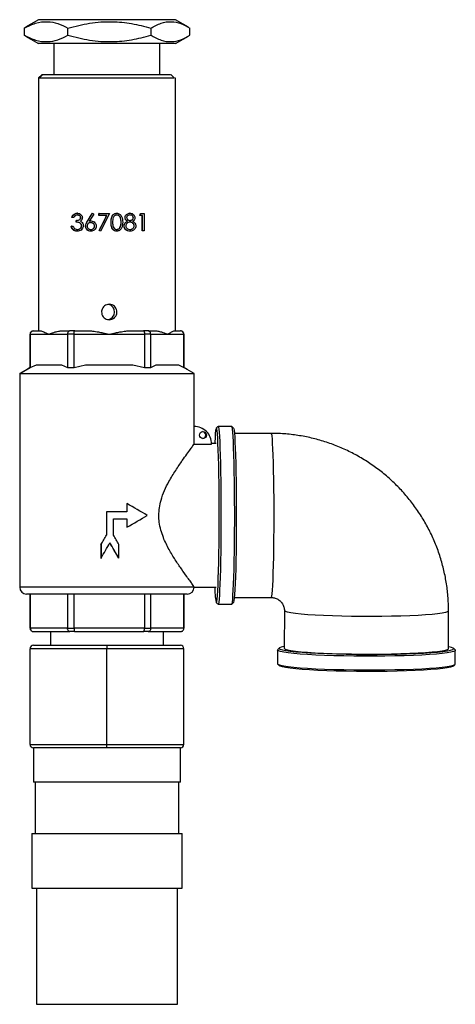
# Paper-space layout 'motoevaporante con box' of a CAD drawing. Units: millimetres. Extents: x 186 to 13239, y 192 to 9312.
# Drawn here: x 2941 to 3068, y 7289 to 7577 of the extents above; entities that cross this region are included whole.
import ezdxf

# ---------------------------------------------------------------- set-up
doc = ezdxf.new("R2010")
doc.units = ezdxf.units.MM

psp = doc.layouts.new('motoevaporante con box')

# ---------------------------------------------------------------- linework, layer by layer
at = {"color": 7, "linetype": 'Continuous', "lineweight": 25, "ltscale": 32}
for p, q in [((2942.49, 7574.91), (2942.06, 7574.69)), ((2942.06, 7574.69), (2942.06, 7572.6)), ((2946.29, 7577.15), (2942.47, 7574.94)), ((2956.88, 7577.15), (2946.29, 7577.15)), ((2954.88, 7572.6), (2954.88, 7574.69)), ((2986.29, 7577.15), (2956.88, 7577.15)), ((2979.11, 7574.69), (2979.11, 7572.6)), ((2990.11, 7574.94), (2986.29, 7577.15)), ((2990.53, 7572.6), (2990.53, 7574.69)), ((2942.49, 7572.39), (2942.06, 7572.6)), ((2942.47, 7572.35), (2946.29, 7570.15)), ((2986.29, 7570.15), (2990.11, 7572.35)), ((2956.88, 7570.15), (2946.29, 7570.15)), ((2950.79, 7570.15), (2950.79, 7561.15)), ((2986.29, 7570.15), (2956.88, 7570.15)), ((2981.79, 7561.15), (2981.79, 7570.15)), ((2946.29, 7560.15), (2946.29, 7486.15)), ((2946.3, 7560.15), (2947.3, 7561.15)), ((2946.34, 7560.15), (2946.3, 7560.15)), ((2986.1, 7560.15), (2986.24, 7560.15)), ((2986.29, 7486.15), (2986.29, 7560.15)), ((2957.64, 7520.54), (2957.56, 7520.54)), ((2960.62, 7518.26), (2962.11, 7520.54)), ((2962.45, 7520.27), (2961.13, 7518.25)), ((2962.11, 7520.54), (2962.09, 7520.54)), ((2962.11, 7520.54), (2962.45, 7520.27)), ((2963.96, 7519.9), (2963.96, 7520.41)), ((2963.97, 7520.41), (2963.96, 7520.41)), ((2963.97, 7519.9), (2963.96, 7519.9)), ((2963.97, 7519.9), (2963.97, 7520.41)), ((2963.97, 7520.41), (2966.96, 7520.41)), ((2966.28, 7519.9), (2963.97, 7519.9)), ((2964.03, 7515.5), (2966.28, 7519.9)), ((2966.96, 7520.25), (2964.41, 7515.28)), ((2966.96, 7520.41), (2967.04, 7520.41)), ((2967.04, 7520.41), (2966.96, 7520.25)), ((2969.16, 7520.54), (2969.16, 7520.54)), ((2973.05, 7520.54), (2973.02, 7520.54)), ((2975.95, 7519.9), (2975.87, 7519.9)), ((2975.95, 7519.9), (2976.24, 7520.41)), ((2976.72, 7519.9), (2975.95, 7519.9)), ((2976.24, 7520.41), (2976.16, 7520.41)), ((2976.24, 7520.41), (2977.16, 7520.41)), ((2976.63, 7515.41), (2976.63, 7519.9)), ((2976.72, 7515.41), (2976.72, 7519.9)), ((2977.16, 7520.41), (2977.16, 7515.41)), ((2956.15, 7519.26), (2956.04, 7519.26)), ((2956.6, 7519.26), (2956.15, 7519.26)), ((2957.28, 7517.91), (2957.28, 7518.43)), ((2957.37, 7518.43), (2957.28, 7518.43)), ((2957.37, 7517.91), (2957.28, 7517.91)), ((2957.37, 7517.91), (2957.37, 7518.43)), ((2958.65, 7519.24), (2958.59, 7519.24)), ((2958.9, 7516.86), (2958.85, 7516.86)), ((2960.06, 7516.81), (2960.02, 7516.81)), ((2960.62, 7518.26), (2960.58, 7518.26)), ((2961.65, 7518.3), (2961.63, 7518.3)), ((2967.49, 7517.91), (2967.49, 7517.91)), ((2970.44, 7517.91), (2970.43, 7517.91)), ((2971.33, 7516.83), (2971.32, 7516.83)), ((2971.59, 7519.26), (2971.57, 7519.26)), ((2972.32, 7518.2), (2972.3, 7518.2)), ((2974.02, 7519.26), (2973.98, 7519.26)), ((2974.28, 7516.86), (2974.23, 7516.86)), ((2955.96, 7516.76), (2955.85, 7516.76)), ((2955.96, 7516.76), (2956.41, 7516.76)), ((2957.62, 7515.28), (2957.55, 7515.28)), ((2961.57, 7515.28), (2961.55, 7515.28)), ((2962.68, 7516.79), (2962.67, 7516.79)), ((2964.03, 7515.5), (2964.02, 7515.5)), ((2964.41, 7515.28), (2964.03, 7515.5)), ((2964.41, 7515.28), (2964.41, 7515.28)), ((2969.16, 7515.28), (2969.16, 7515.28)), ((2970.25, 7516.66), (2970.24, 7516.66)), ((2973.02, 7515.28), (2972.99, 7515.28)), ((2976.72, 7515.41), (2976.63, 7515.41)), ((2977.16, 7515.41), (2976.72, 7515.41)), ((2943.79, 7485.15), (2943.79, 7475.38)), ((2943.87, 7475.38), (2943.87, 7485.15)), ((2943.87, 7485.15), (2949.31, 7485.15)), ((2944.84, 7486.15), (2946.86, 7486.15)), ((2949.31, 7485.15), (2954.76, 7485.15)), ((2953.47, 7486.15), (2955.48, 7486.15)), ((2956.66, 7485.15), (2954.76, 7485.15)), ((2954.76, 7485.15), (2954.76, 7475.38)), ((2956.87, 7486.15), (2955.48, 7486.15)), ((2956.66, 7475.38), (2956.66, 7485.15)), ((2956.66, 7485.15), (2966.96, 7485.15)), ((2956.87, 7486.15), (2960.69, 7486.15)), ((2966.96, 7485.15), (2977.26, 7485.15)), ((2973.17, 7486.15), (2976.98, 7486.15)), ((2978.32, 7486.15), (2976.98, 7486.15)), ((2977.26, 7485.15), (2977.26, 7475.38)), ((2979.08, 7485.15), (2977.26, 7485.15)), ((2978.32, 7486.15), (2980.11, 7486.15)), ((2979.08, 7475.38), (2979.08, 7485.15)), ((2979.08, 7485.15), (2983.94, 7485.15)), ((2983.94, 7485.15), (2988.79, 7485.15)), ((2985.99, 7486.15), (2986.29, 7486.15)), ((2985.99, 7486.15), (2987.79, 7486.15)), ((2987.79, 7486.15), (2987.78, 7486.15)), ((2988.79, 7475.38), (2988.79, 7485.15)), ((2988.79, 7485.15), (2988.79, 7475.38)), ((2940.79, 7473.64), (2940.78, 7473.63)), ((2940.79, 7473.65), (2940.79, 7411.15)), ((2940.79, 7473.65), (2940.81, 7473.65)), ((2940.81, 7473.65), (2943.8, 7475.38)), ((2943.8, 7475.38), (2943.87, 7475.38)), ((2943.8, 7475.38), (2943.8, 7475.38)), ((2943.87, 7475.38), (2945.65, 7476.15)), ((2952.98, 7476.15), (2954.76, 7475.38)), ((2954.76, 7475.38), (2956.66, 7475.38)), ((2956.66, 7475.38), (2960.02, 7476.15)), ((2973.9, 7476.15), (2977.26, 7475.38)), ((2977.26, 7475.38), (2979.08, 7475.38)), ((2979.08, 7475.38), (2980.67, 7476.15)), ((2987.2, 7476.15), (2988.61, 7475.47)), ((2991.79, 7458.15), (2991.79, 7473.65)), ((2991.74, 7458.14), (2991.74, 7453)), ((2998.74, 7458.13), (2998.24, 7457.63)), ((3002.77, 7458.15), (2998.77, 7458.15)), ((3003.3, 7457.63), (3002.8, 7458.13)), ((3014.26, 7456.15), (3003.56, 7456.15)), ((2991.74, 7453), (2996.86, 7453)), ((2998.27, 7453.15), (2996.86, 7453.15)), ((2972.12, 7435.61), (2972.12, 7433.15)), ((2972.12, 7435.61), (2972.14, 7435.61)), ((2972.14, 7435.61), (2972.14, 7433.15)), ((2966.14, 7433.15), (2966.14, 7426.41)), ((2966.14, 7433.15), (2966.16, 7433.15)), ((2966.16, 7433.15), (2966.16, 7426.41)), ((2972.14, 7433.15), (2966.16, 7433.15)), ((2968.16, 7431.15), (2972.14, 7431.15)), ((2968.16, 7426.41), (2968.16, 7431.15)), ((2972.12, 7431.15), (2972.12, 7428.68)), ((2972.14, 7431.15), (2972.14, 7428.68)), ((2972.12, 7428.68), (2972.14, 7428.68)), ((2966.16, 7426.41), (2966.14, 7426.41)), ((2964.54, 7423.65), (2964.54, 7419.65)), ((2964.54, 7423.65), (2964.56, 7423.65)), ((2964.56, 7423.65), (2964.56, 7419.65)), ((2969.75, 7419.65), (2969.75, 7423.65)), ((2964.54, 7419.65), (2964.56, 7419.65)), ((2969.74, 7419.65), (2969.75, 7419.65)), ((2991.79, 7411.15), (2998.27, 7411.15)), ((2942.79, 7409.15), (2942.8, 7409.15)), ((2989.79, 7409.15), (2942.8, 7409.15)), ((2943.79, 7409.15), (2943.79, 7399.15)), ((2943.87, 7399.15), (2943.87, 7409.15)), ((2954.76, 7409.15), (2954.76, 7399.15)), ((2956.66, 7399.15), (2956.66, 7409.15)), ((2977.26, 7409.15), (2977.26, 7399.15)), ((2979.08, 7399.15), (2979.08, 7409.15)), ((2988.79, 7399.15), (2988.79, 7409.15)), ((2988.79, 7409.15), (2988.79, 7399.15)), ((3003.56, 7408.15), (3014.26, 7408.15)), ((2998.24, 7406.66), (2998.74, 7406.16)), ((2998.77, 7406.15), (3002.77, 7406.15)), ((3002.8, 7406.16), (3003.3, 7406.66)), ((3018.18, 7404.27), (3018.16, 7393.29)), ((3066.16, 7393.18), (3066.18, 7404.16)), ((2954.76, 7399.15), (2943.87, 7399.15)), ((2954.76, 7399.15), (2956.66, 7399.15)), ((2977.26, 7399.15), (2956.66, 7399.15)), ((2977.26, 7399.15), (2979.08, 7399.15)), ((2988.79, 7399.15), (2979.08, 7399.15)), ((2944.8, 7398.15), (2944.79, 7398.15)), ((2944.84, 7398.15), (2944.8, 7398.15)), ((2944.84, 7398.15), (2955.48, 7398.15)), ((2949.79, 7398.15), (2949.79, 7394.15)), ((2956.87, 7398.15), (2955.48, 7398.15)), ((2956.87, 7398.15), (2976.98, 7398.15)), ((2978.32, 7398.15), (2976.98, 7398.15)), ((2978.32, 7398.15), (2987.79, 7398.15)), ((2982.79, 7394.15), (2982.79, 7398.15)), ((2966.29, 7393.15), (2943.79, 7393.15)), ((2943.79, 7365.15), (2943.79, 7393.15)), ((2944.79, 7394.15), (2966.29, 7394.15)), ((2966.29, 7394.15), (2966.29, 7393.15)), ((2966.29, 7394.15), (2987.79, 7394.15)), ((2966.29, 7365.15), (2966.29, 7393.15)), ((2988.79, 7393.15), (2966.29, 7393.15)), ((2988.79, 7365.15), (2988.79, 7393.15)), ((3016.72, 7393.42), (3016.22, 7392.92)), ((3068.1, 7392.8), (3067.6, 7393.3)), ((3016.16, 7392.8), (3016.15, 7388.81)), ((3016.17, 7392.74), (3016.22, 7392.92)), ((3068.15, 7388.69), (3068.16, 7392.68)), ((3016.21, 7388.69), (3016.71, 7388.19)), ((3067.59, 7388.07), (3068.09, 7388.57)), ((2943.79, 7365.15), (2966.29, 7365.15)), ((2966.29, 7364.15), (2966.29, 7365.15)), ((2966.29, 7365.15), (2988.79, 7365.15)), ((2944.79, 7364.15), (2944.79, 7354.15)), ((2955.54, 7364.15), (2944.79, 7364.15)), ((2966.29, 7364.15), (2955.54, 7364.15)), ((2977.04, 7364.15), (2966.29, 7364.15)), ((2987.79, 7364.15), (2977.04, 7364.15)), ((2987.79, 7354.15), (2987.79, 7364.15)), ((2987.79, 7354.15), (2944.79, 7354.15)), ((2945.29, 7354.15), (2945.29, 7339.15)), ((2987.29, 7339.15), (2987.29, 7354.15)), ((2944.29, 7339.15), (2944.29, 7323.15)), ((2944.29, 7339.15), (2988.29, 7339.15)), ((2988.29, 7323.15), (2988.29, 7339.15)), ((2944.29, 7323.15), (2988.29, 7323.15)), ((2945.65, 7323.15), (2945.65, 7289.15)), ((2986.93, 7289.15), (2986.93, 7323.15))]:
    psp.add_line(p, q, dxfattribs=at)
at = {"color": 8, "linetype": 'Continuous', "lineweight": 25, "ltscale": 32}
for p, q in [((2943.87, 7485.15), (2943.79, 7485.15)), ((2988.79, 7485.15), (2988.79, 7485.15)), ((2991.79, 7411.15), (2940.79, 7411.15)), ((3018.2, 7404.21), (3018.18, 7404.26)), ((2943.79, 7399.15), (2943.87, 7399.15)), ((2988.79, 7399.15), (2988.79, 7399.15)), ((2945.65, 7289.15), (2986.93, 7289.15))]:
    psp.add_line(p, q, dxfattribs=at)
at = {"color": 7, "linetype": 'Continuous', "lineweight": 25, "ltscale": 32, "flags": 128}
for points in [[(2947.59, 7561.15), (2947.09, 7560.64), (2946.6, 7560.14)], [(2985.99, 7560.14), (2985.49, 7560.64), (2985, 7561.15)], [(2943.8, 7475.38), (2943.02, 7474.93), (2940.8, 7473.65)], [(2991.81, 7473.63), (2989.7, 7474.85), (2988.61, 7475.48)], [(2998.21, 7406.71), (2998.32, 7406.68), (2998.42, 7407.01), (2998.51, 7407.69), (2998.61, 7408.72), (2998.7, 7410.07), (2998.78, 7411.73), (2998.86, 7413.69), (2998.93, 7415.9), (2998.99, 7418.33), (2999.04, 7420.97), (2999.08, 7423.76), (2999.11, 7426.66), (2999.12, 7429.65), (2999.13, 7432.67), (2999.12, 7435.68), (2999.1, 7438.64), (2999.07, 7441.51), (2999.02, 7444.25), (2998.97, 7446.82), (2998.91, 7449.18), (2998.84, 7451.31), (2998.76, 7453.16), (2998.67, 7454.72), (2998.58, 7455.97), (2998.48, 7456.88), (2998.38, 7457.44), (2998.28, 7457.65), (2998.18, 7457.49), (2998.08, 7456.99), (2997.98, 7456.13), (2997.89, 7454.94), (2997.8, 7453.43), (2997.79, 7453.15)], [(2998.74, 7458.13), (2998.78, 7458.14), (2998.88, 7457.94), (2998.98, 7457.38), (2999.08, 7456.48), (2999.17, 7455.26), (2999.26, 7453.72), (2999.34, 7451.89), (2999.41, 7449.79), (2999.48, 7447.45), (2999.53, 7444.91), (2999.57, 7442.2), (2999.61, 7439.34), (2999.63, 7436.39), (2999.64, 7433.39), (2999.64, 7430.36), (2999.63, 7427.37), (2999.6, 7424.43), (2999.57, 7421.6), (2999.52, 7418.91), (2999.46, 7416.4), (2999.4, 7414.11), (2999.32, 7412.06), (2999.24, 7410.28), (2999.16, 7408.79), (2999.06, 7407.62), (2998.96, 7406.79), (2998.87, 7406.29), (2998.76, 7406.15), (2998.74, 7406.16)], [(3003.64, 7430.36), (3003.64, 7433.39), (3003.63, 7436.39), (3003.61, 7439.34), (3003.57, 7442.2), (3003.53, 7444.91), (3003.47, 7447.45), (3003.41, 7449.79), (3003.34, 7451.89), (3003.26, 7453.72), (3003.17, 7455.26), (3003.08, 7456.48), (3002.98, 7457.38), (3002.88, 7457.94), (3002.78, 7458.14), (3002.77, 7458.15)], [(3003.3, 7457.63), (3003.35, 7457.52), (3003.45, 7457.05), (3003.55, 7456.23), (3003.64, 7455.06), (3003.73, 7453.58), (3003.81, 7451.8), (3003.89, 7449.74), (3003.95, 7447.43), (3004.01, 7444.91), (3004.05, 7442.21), (3004.09, 7439.37), (3004.11, 7436.42), (3004.12, 7433.42), (3004.12, 7430.4)], [(3002.77, 7406.15), (3002.86, 7406.29), (3002.96, 7406.79), (3003.06, 7407.62), (3003.15, 7408.79), (3003.24, 7410.28), (3003.32, 7412.06), (3003.4, 7414.11), (3003.46, 7416.4), (3003.52, 7418.91), (3003.57, 7421.6), (3003.6, 7424.43), (3003.63, 7427.37), (3003.64, 7430.36)], [(3004.12, 7430.4), (3004.11, 7427.4), (3004.08, 7424.47), (3004.05, 7421.65), (3004, 7418.98), (3003.94, 7416.49), (3003.88, 7414.21), (3003.8, 7412.2), (3003.72, 7410.46), (3003.63, 7409.02), (3003.54, 7407.91), (3003.44, 7407.15), (3003.34, 7406.73), (3003.3, 7406.66)], [(2988.76, 7398.88), (2988.77, 7398.95), (2988.79, 7399.15)], [(3018.16, 7393.88), (3017.97, 7393.85), (3017.19, 7393.65), (3016.75, 7393.44), (3016.67, 7393.24)], [(3016.67, 7393.24), (3016.95, 7393.03), (3017.59, 7392.83), (3018.56, 7392.63), (3019.87, 7392.44), (3021.5, 7392.26), (3023.41, 7392.1), (3025.58, 7391.95), (3027.99, 7391.82), (3030.6, 7391.71), (3033.37, 7391.62), (3036.26, 7391.55), (3039.24, 7391.51), (3042.25, 7391.49), (3045.27, 7391.5), (3048.24, 7391.53), (3051.13, 7391.58), (3053.89, 7391.66), (3056.48, 7391.76), (3058.88, 7391.88), (3061.04, 7392.02), (3062.93, 7392.18), (3064.54, 7392.35), (3065.83, 7392.53), (3066.78, 7392.73), (3067.39, 7392.93), (3067.65, 7393.13), (3067.55, 7393.34), (3067.09, 7393.55), (3066.29, 7393.75), (3066.16, 7393.77)], [(3018.16, 7393.29), (3018.17, 7393.24), (3018.45, 7393.04), (3019.09, 7392.84), (3020.08, 7392.64), (3021.41, 7392.46), (3023.04, 7392.29), (3024.97, 7392.13), (3027.16, 7391.99), (3029.58, 7391.87), (3032.18, 7391.77), (3034.94, 7391.69), (3037.81, 7391.63), (3040.74, 7391.6), (3043.7, 7391.59), (3046.63, 7391.61), (3049.49, 7391.66), (3052.25, 7391.72), (3054.85, 7391.81), (3057.25, 7391.93), (3059.43, 7392.06), (3061.35, 7392.21), (3062.97, 7392.37), (3064.28, 7392.55), (3065.26, 7392.74), (3065.88, 7392.94), (3066.15, 7393.14), (3066.16, 7393.18)], [(3068.1, 7392.8), (3068.14, 7392.74), (3068.07, 7392.53), (3067.64, 7392.33), (3066.87, 7392.13), (3065.77, 7391.94), (3064.35, 7391.76), (3062.62, 7391.59), (3060.62, 7391.44), (3058.37, 7391.31), (3055.9, 7391.2), (3053.25, 7391.1), (3050.44, 7391.03), (3047.52, 7390.98), (3044.54, 7390.96), (3041.51, 7390.96), (3038.5, 7390.98), (3035.54, 7391.03), (3032.66, 7391.1), (3029.92, 7391.2), (3027.34, 7391.31), (3024.96, 7391.44), (3022.81, 7391.59), (3020.92, 7391.76), (3019.33, 7391.94), (3018.04, 7392.13), (3017.07, 7392.33), (3016.45, 7392.53), (3016.17, 7392.74), (3016.17, 7392.74)], [(3016.15, 7388.81), (3016.16, 7388.75), (3016.44, 7388.54), (3017.06, 7388.34), (3018.03, 7388.14), (3019.32, 7387.95), (3020.92, 7387.77), (3022.8, 7387.6), (3024.95, 7387.45), (3027.33, 7387.32), (3029.91, 7387.21), (3032.65, 7387.11), (3035.53, 7387.04), (3038.49, 7386.99), (3041.5, 7386.97), (3044.53, 7386.97), (3047.52, 7386.99), (3050.43, 7387.04), (3053.24, 7387.11), (3055.89, 7387.21), (3058.36, 7387.32), (3060.61, 7387.45), (3062.61, 7387.6), (3064.34, 7387.77), (3065.76, 7387.95), (3066.86, 7388.14), (3067.63, 7388.34), (3068.06, 7388.54), (3068.15, 7388.69)], [(3067.59, 7388.07), (3067.38, 7387.94), (3066.77, 7387.74), (3065.81, 7387.55), (3064.52, 7387.36), (3062.92, 7387.19), (3061.03, 7387.03), (3058.87, 7386.89), (3056.47, 7386.77), (3053.88, 7386.67), (3051.12, 7386.59), (3048.23, 7386.54), (3045.26, 7386.51), (3042.24, 7386.5), (3039.23, 7386.52), (3036.25, 7386.56), (3033.36, 7386.63), (3030.59, 7386.72), (3027.98, 7386.83), (3025.57, 7386.96), (3023.4, 7387.11), (3021.49, 7387.27), (3019.86, 7387.45), (3018.55, 7387.64), (3017.58, 7387.84), (3016.94, 7388.04), (3016.71, 7388.19)]]:
    psp.add_lwpolyline(points, dxfattribs=at)
at = {"color": 8, "linetype": 'Continuous', "lineweight": 25, "ltscale": 32, "flags": 128}
for points in [[(3014.26, 7456.15), (3014.27, 7456.15), (3014.37, 7455.94), (3014.47, 7455.38), (3014.56, 7454.46), (3014.65, 7453.21), (3014.73, 7451.64), (3014.81, 7449.77), (3014.88, 7447.63), (3014.94, 7445.26), (3014.99, 7442.69), (3015.02, 7439.96), (3015.05, 7437.12), (3015.06, 7434.19), (3015.07, 7431.24), (3015.06, 7428.3), (3015.03, 7425.42), (3015, 7422.64), (3014.96, 7420), (3014.9, 7417.55), (3014.84, 7415.32), (3014.76, 7413.34), (3014.68, 7411.65), (3014.59, 7410.27), (3014.5, 7409.23), (3014.41, 7408.52), (3014.31, 7408.18), (3014.26, 7408.15)], [(3066.18, 7404.16), (3066.17, 7404.11), (3065.91, 7403.91), (3065.29, 7403.71), (3064.31, 7403.52), (3063, 7403.35), (3061.37, 7403.18), (3059.46, 7403.03), (3057.28, 7402.9), (3054.87, 7402.79), (3052.27, 7402.7), (3049.52, 7402.63), (3046.66, 7402.59), (3043.72, 7402.57), (3040.77, 7402.57), (3037.84, 7402.61), (3034.97, 7402.66), (3032.21, 7402.74), (3029.6, 7402.84), (3027.19, 7402.96), (3025, 7403.1), (3023.07, 7403.26), (3021.43, 7403.43), (3020.11, 7403.62), (3019.12, 7403.81), (3018.48, 7404.01), (3018.2, 7404.21)]]:
    psp.add_lwpolyline(points, dxfattribs=at)
at = {"color": 7, "linetype": 'Continuous', "lineweight": 25, "ltscale": 1024}
psp.add_circle((2994.36, 7455.65), 1, dxfattribs=at)
for centre, radius, start, end in [((2966.29, 7491.65), 2.25, 275.1242, 81.6507), ((2944.79, 7485.15), 1, 90, 180), ((2987.79, 7485.15), 1, 0, 90), ((2991.86, 7453.15), 5, 358.2723, 91.3914), ((2994.19, 7455.65), 1, 274.822, 85.178), ((2942.79, 7411.15), 2, 180, 270), ((2989.79, 7411.15), 2, 270, 0), ((3022.87, 7411.31), 25.08, 180.3701, 190.5719), ((2944.79, 7399.15), 1, 180, 270), ((2944.79, 7393.15), 1, 90, 180), ((2987.79, 7393.15), 1, 0, 90), ((2944.79, 7365.15), 1, 180, 270), ((2987.79, 7365.15), 1, 270, 0)]:
    psp.add_arc(centre, radius, start, end, dxfattribs=at)
for centre, major_axis, ratio, start_param, end_param in [((2966.29, 7527.96), (19.99, 30.58), 0.015321, 4.399463, 4.477218), ((2966.29, 7521.22), (19.99, 39.01), 0.013576, 4.572077, 4.685433), ((2966.29, 7504.19), (19.99, 34.95), 0.014417, 5.186918, 5.203414), ((2966.29, 7513.88), (20, -11), 0.014128, 1.672829, 1.692395), ((2966.29, 7438.5), (26, -15.01), 0.014482, 1.108873, 1.352198), ((2966.29, 7425.8), (26, 15.01), 0.014482, 4.930987, 5.174312), ((2966.29, 7428.15), (25.49, 44.17), 0.014482, 4.618685, 4.681522), ((2966.29, 7428.15), (25.99, 45.03), 0.014482, 4.620654, 4.682277), ((2966.29, 7428.15), (-25.99, 45.03), 0.014482, 4.603937, 4.665559), ((2966.29, 7424.15), (25.99, 45.03), 0.014482, 4.620654, 4.720748), ((2966.29, 7424.15), (-25.49, 44.17), 0.014482, 4.601968, 4.70403), ((2966.29, 7424.15), (-25.99, 45.03), 0.014482, 4.603937, 4.70403)]:
    psp.add_ellipse(centre, major_axis=major_axis, ratio=ratio, start_param=start_param, end_param=end_param, dxfattribs=at)
at = {"color": 7, "linetype": 'Continuous', "lineweight": 25, "ltscale": 32}
for points, knots in [([(2942.06, 7574.69), (2943.17, 7575.24), (2945.42, 7576.33), (2948.75, 7576.73), (2951.94, 7576.14), (2953.89, 7575.18), (2954.88, 7574.69)], [0, 0, 0, 0, 0.2646127, 0.5349652, 0.7653526, 1, 1, 1, 1]), ([(2954.88, 7574.69), (2956.98, 7575.24), (2961.23, 7576.33), (2967.53, 7576.73), (2973.56, 7576.14), (2977.25, 7575.18), (2979.11, 7574.69)], [0, 0, 0, 0, 0.264613, 0.534965, 0.765352, 1, 1, 1, 1]), ([(2979.11, 7574.69), (2980.1, 7575.24), (2982.1, 7576.33), (2985.07, 7576.73), (2987.91, 7576.14), (2989.65, 7575.18), (2990.53, 7574.69)], [0, 0, 0, 0, 0.264613, 0.5349651, 0.7653522, 1, 1, 1, 1]), ([(2942.06, 7572.6), (2943.17, 7572.06), (2945.42, 7570.96), (2948.75, 7570.56), (2951.94, 7571.15), (2953.89, 7572.11), (2954.88, 7572.6)], [0, 0, 0, 0, 0.2646136, 0.5349655, 0.7653528, 1, 1, 1, 1]), ([(2954.88, 7572.6), (2956.98, 7572.06), (2961.23, 7570.96), (2967.53, 7570.56), (2973.56, 7571.15), (2977.25, 7572.11), (2979.11, 7572.6)], [0, 0, 0, 0, 0.264614, 0.534966, 0.765352, 1, 1, 1, 1]), ([(2979.11, 7572.6), (2980.1, 7572.06), (2982.1, 7570.96), (2985.07, 7570.56), (2987.91, 7571.15), (2989.65, 7572.11), (2990.53, 7572.6)], [0, 0, 0, 0, 0.264614, 0.534965, 0.765352, 1, 1, 1, 1]), ([(2946.3, 7560.15), (2946.38, 7560.15), (2946.52, 7560.15), (2947.27, 7560.15), (2948.45, 7560.15), (2950.16, 7560.15), (2952.39, 7560.15), (2955.04, 7560.15), (2957.98, 7560.15), (2961.19, 7560.15), (2964.51, 7560.14), (2967.91, 7560.15), (2971.23, 7560.15), (2974.45, 7560.15), (2977.4, 7560.15), (2980.06, 7560.15), (2982.32, 7560.15), (2984.12, 7560.14), (2985.38, 7560.15), (2985.76, 7560.15), (2985.93, 7560.15)], [0, 0, 0, 0, 0.049441, 0.098881, 0.149397, 0.206111, 0.264469, 0.321183, 0.379541, 0.436254, 0.494612, 0.551326, 0.609684, 0.666398, 0.724756, 0.781469, 0.839828, 0.896541, 0.954899, 1, 1, 1, 1]), ([(2947.3, 7561.15), (2947.48, 7561.15), (2947.85, 7561.15), (2949.99, 7561.15), (2953.16, 7561.15), (2957.25, 7561.15), (2961.94, 7561.15), (2966.93, 7561.15), (2971.88, 7561.15), (2976.45, 7561.15), (2980.35, 7561.15), (2983.17, 7561.15), (2984.71, 7561.15), (2984.87, 7561.15), (2984.89, 7561.15)], [0, 0, 0, 0, 0.089308, 0.178617, 0.267928, 0.357236, 0.446537, 0.535848, 0.625158, 0.714466, 0.803777, 0.893088, 0.982381, 1, 1, 1, 1]), ([(2956.04, 7519.26), (2956.1, 7519.46), (2956.23, 7519.85), (2956.62, 7520.27), (2957.08, 7520.5), (2957.4, 7520.53), (2957.56, 7520.54)], [0, 0, 0, 0, 0.268622, 0.539927, 0.771519, 1, 1, 1, 1]), ([(2956.15, 7519.26), (2956.21, 7519.45), (2956.32, 7519.84), (2956.7, 7520.26), (2957.17, 7520.5), (2957.48, 7520.53), (2957.64, 7520.54)], [0, 0, 0, 0, 0.280277, 0.559691, 0.779755, 1, 1, 1, 1]), ([(2957.64, 7520.03), (2957.51, 7520.02), (2957.25, 7520), (2956.84, 7519.75), (2956.69, 7519.44), (2956.6, 7519.26)], [0, 0, 0, 0, 0.280616, 0.560354, 1, 1, 1, 1]), ([(2958.59, 7519.24), (2958.58, 7519.32), (2958.57, 7519.46), (2958.45, 7519.67), (2958.24, 7519.85), (2957.94, 7520), (2957.7, 7520.02), (2957.57, 7520.03)], [0, 0, 0, 0, 0.140606, 0.281733, 0.482645, 0.702166, 1, 1, 1, 1]), ([(2957.64, 7520.54), (2957.84, 7520.52), (2958.24, 7520.48), (2958.73, 7520.15), (2959.04, 7519.72), (2959.08, 7519.4), (2959.1, 7519.24)], [0, 0, 0, 0, 0.280086, 0.559856, 0.780087, 1, 1, 1, 1]), ([(2958.65, 7519.24), (2958.62, 7519.38), (2958.57, 7519.64), (2958.19, 7519.96), (2957.85, 7520), (2957.64, 7520.03)], [0, 0, 0, 0, 0.278853, 0.560074, 1, 1, 1, 1]), ([(2967.49, 7517.91), (2967.5, 7518.41), (2967.52, 7519.13), (2967.93, 7519.94), (2968.34, 7520.33), (2968.77, 7520.52), (2969.05, 7520.53), (2969.16, 7520.54)], [0, 0, 0, 0, 0.421261, 0.610276, 0.758475, 0.906796, 1, 1, 1, 1]), ([(2967.49, 7517.91), (2967.5, 7518.2), (2967.51, 7518.79), (2967.69, 7519.51), (2968, 7520.01), (2968.32, 7520.3), (2968.72, 7520.51), (2969.01, 7520.53), (2969.16, 7520.54)], [0, 0, 0, 0, 0.250513, 0.500171, 0.625257, 0.750201, 0.87511, 1, 1, 1, 1]), ([(2969.18, 7520.03), (2969.06, 7520.02), (2968.83, 7519.99), (2968.53, 7519.82), (2968.29, 7519.57), (2967.95, 7518.96), (2967.95, 7518.38), (2967.94, 7517.91)], [0, 0, 0, 0, 0.125139, 0.250402, 0.375525, 0.500858, 1, 1, 1, 1]), ([(2969.16, 7520.54), (2969.31, 7520.53), (2969.6, 7520.51), (2970.14, 7520.24), (2970.81, 7519.41), (2970.86, 7518.51), (2970.89, 7517.91)], [0, 0, 0, 0, 0.125602, 0.251195, 0.50059, 1, 1, 1, 1]), ([(2970.43, 7517.91), (2970.41, 7518.32), (2970.38, 7518.91), (2970.07, 7519.57), (2969.75, 7519.87), (2969.44, 7520.01), (2969.24, 7520.02), (2969.17, 7520.03)], [0, 0, 0, 0, 0.443116, 0.635204, 0.778825, 0.922177, 1, 1, 1, 1]), ([(2970.44, 7517.91), (2970.42, 7518.38), (2970.39, 7519.07), (2969.92, 7519.76), (2969.52, 7519.99), (2969.29, 7520.02), (2969.18, 7520.03)], [0, 0, 0, 0, 0.5000645, 0.7490291, 0.8745959, 1, 1, 1, 1]), ([(2971.57, 7519.26), (2971.59, 7519.4), (2971.62, 7519.67), (2971.85, 7520.04), (2972.17, 7520.32), (2972.58, 7520.51), (2972.87, 7520.53), (2973.02, 7520.54)], [0, 0, 0, 0, 0.187154, 0.374388, 0.578821, 0.787065, 1, 1, 1, 1]), ([(2971.59, 7519.26), (2971.63, 7519.46), (2971.7, 7519.86), (2972.11, 7520.27), (2972.58, 7520.5), (2972.9, 7520.53), (2973.05, 7520.54)], [0, 0, 0, 0, 0.27878, 0.558447, 0.779158, 1, 1, 1, 1]), ([(2973.03, 7520.03), (2972.9, 7520.02), (2972.64, 7520), (2972.31, 7519.82), (2972.08, 7519.56), (2972.05, 7519.35), (2972.04, 7519.25)], [0, 0, 0, 0, 0.2806475, 0.5605835, 0.7806192, 1, 1, 1, 1]), ([(2973.98, 7519.26), (2973.97, 7519.33), (2973.96, 7519.48), (2973.83, 7519.69), (2973.63, 7519.89), (2973.34, 7520.01), (2973.12, 7520.02), (2973, 7520.03)], [0, 0, 0, 0, 0.149431, 0.298908, 0.520532, 0.734887, 1, 1, 1, 1]), ([(2974.02, 7519.26), (2974, 7519.39), (2973.94, 7519.65), (2973.58, 7519.98), (2973.24, 7520.01), (2973.03, 7520.03)], [0, 0, 0, 0, 0.2789802, 0.5599345, 1, 1, 1, 1]), ([(2973.05, 7520.54), (2973.25, 7520.52), (2973.65, 7520.48), (2974.12, 7520.15), (2974.42, 7519.71), (2974.45, 7519.4), (2974.47, 7519.24)], [0, 0, 0, 0, 0.279925, 0.559633, 0.779932, 1, 1, 1, 1]), ([(2957.28, 7518.43), (2957.53, 7518.45), (2957.9, 7518.48), (2958.31, 7518.69), (2958.5, 7518.9), (2958.58, 7519.08), (2958.59, 7519.2), (2958.59, 7519.24)], [0, 0, 0, 0, 0.448389, 0.678647, 0.802112, 0.92607, 1, 1, 1, 1]), ([(2958.85, 7516.86), (2958.84, 7516.96), (2958.82, 7517.17), (2958.65, 7517.44), (2958.4, 7517.68), (2957.93, 7517.88), (2957.54, 7517.9), (2957.28, 7517.91)], [0, 0, 0, 0, 0.138157, 0.277049, 0.421383, 0.623662, 1, 1, 1, 1]), ([(2957.37, 7518.43), (2957.65, 7518.45), (2958.07, 7518.49), (2958.49, 7518.78), (2958.63, 7519.03), (2958.64, 7519.17), (2958.65, 7519.24)], [0, 0, 0, 0, 0.499427, 0.749043, 0.874546, 1, 1, 1, 1]), ([(2958.9, 7516.86), (2958.9, 7516.94), (2958.88, 7517.12), (2958.73, 7517.43), (2958.26, 7517.86), (2957.73, 7517.89), (2957.37, 7517.91)], [0, 0, 0, 0, 0.125629, 0.251208, 0.50062, 1, 1, 1, 1]), ([(2957.55, 7515.8), (2957.73, 7515.81), (2958.04, 7515.83), (2958.45, 7516.05), (2958.71, 7516.33), (2958.83, 7516.62), (2958.84, 7516.79), (2958.85, 7516.86)], [0, 0, 0, 0, 0.293636, 0.520707, 0.748565, 0.894775, 1, 1, 1, 1]), ([(2959.35, 7516.9), (2959.32, 7516.65), (2959.25, 7516.16), (2958.78, 7515.62), (2958.2, 7515.33), (2957.82, 7515.3), (2957.62, 7515.28)], [0, 0, 0, 0, 0.279302, 0.558827, 0.779281, 1, 1, 1, 1]), ([(2957.63, 7515.8), (2957.81, 7515.81), (2958.15, 7515.83), (2958.57, 7516.09), (2958.85, 7516.45), (2958.89, 7516.72), (2958.9, 7516.86)], [0, 0, 0, 0, 0.280607, 0.560139, 0.780347, 1, 1, 1, 1]), ([(2959.1, 7519.24), (2959.09, 7519.13), (2959.07, 7518.9), (2958.89, 7518.51), (2958.66, 7518.33), (2958.51, 7518.21)], [0, 0, 0, 0, 0.280494, 0.56077, 1, 1, 1, 1]), ([(2958.51, 7518.21), (2958.63, 7518.15), (2958.84, 7518.04), (2958.99, 7517.87), (2959.05, 7517.79)], [0, 0, 0, 0, 0.559739, 1, 1, 1, 1]), ([(2959.05, 7517.79), (2959.15, 7517.63), (2959.32, 7517.36), (2959.34, 7517.04), (2959.35, 7516.9)], [0, 0, 0, 0, 0.559493, 1, 1, 1, 1]), ([(2960.02, 7516.81), (2960.05, 7517.06), (2960.11, 7517.45), (2960.36, 7517.92), (2960.51, 7518.14), (2960.58, 7518.26)], [0, 0, 0, 0, 0.477835, 0.73744, 1, 1, 1, 1]), ([(2961.55, 7515.28), (2961.35, 7515.31), (2960.95, 7515.35), (2960.46, 7515.67), (2960.15, 7516.12), (2960.03, 7516.51), (2960.02, 7516.74), (2960.02, 7516.81)], [0, 0, 0, 0, 0.249345, 0.500641, 0.716799, 0.921827, 1, 1, 1, 1]), ([(2960.06, 7516.81), (2960.11, 7517.1), (2960.19, 7517.62), (2960.49, 7518.06), (2960.62, 7518.26)], [0, 0, 0, 0, 0.558274, 1, 1, 1, 1]), ([(2961.57, 7515.28), (2961.35, 7515.31), (2960.9, 7515.37), (2960.4, 7515.77), (2960.11, 7516.28), (2960.08, 7516.63), (2960.06, 7516.81)], [0, 0, 0, 0, 0.279663, 0.559091, 0.779548, 1, 1, 1, 1]), ([(2961.56, 7517.78), (2961.4, 7517.77), (2961.1, 7517.75), (2960.75, 7517.48), (2960.54, 7517.15), (2960.52, 7516.91), (2960.51, 7516.79)], [0, 0, 0, 0, 0.280126, 0.559531, 0.779694, 1, 1, 1, 1]), ([(2961.13, 7518.25), (2961.23, 7518.26), (2961.4, 7518.29), (2961.57, 7518.3), (2961.65, 7518.3)], [0, 0, 0, 0, 0.559904, 1, 1, 1, 1]), ([(2961.14, 7518.25), (2961.21, 7518.27), (2961.33, 7518.28), (2961.49, 7518.29), (2961.58, 7518.3), (2961.63, 7518.3)], [0, 0, 0, 0, 0.465834, 0.732706, 1, 1, 1, 1]), ([(2962.67, 7516.79), (2962.66, 7516.89), (2962.64, 7517.1), (2962.46, 7517.39), (2962.19, 7517.63), (2961.86, 7517.77), (2961.63, 7517.78), (2961.53, 7517.78)], [0, 0, 0, 0, 0.182424, 0.366345, 0.591118, 0.818841, 1, 1, 1, 1]), ([(2962.68, 7516.79), (2962.66, 7516.95), (2962.62, 7517.26), (2962.29, 7517.58), (2961.93, 7517.76), (2961.68, 7517.78), (2961.56, 7517.78)], [0, 0, 0, 0, 0.278755, 0.558608, 0.779144, 1, 1, 1, 1]), ([(2963.13, 7516.82), (2963.11, 7516.59), (2963.06, 7516.13), (2962.63, 7515.62), (2962.11, 7515.34), (2961.75, 7515.3), (2961.57, 7515.28)], [0, 0, 0, 0, 0.279645, 0.558971, 0.779478, 1, 1, 1, 1]), ([(2961.65, 7518.3), (2961.87, 7518.27), (2962.31, 7518.22), (2962.79, 7517.82), (2963.09, 7517.33), (2963.12, 7516.99), (2963.13, 7516.82)], [0, 0, 0, 0, 0.279647, 0.559321, 0.779516, 1, 1, 1, 1]), ([(2969.16, 7515.28), (2968.99, 7515.3), (2968.65, 7515.33), (2968.21, 7515.6), (2967.84, 7516.03), (2967.52, 7516.81), (2967.5, 7517.48), (2967.49, 7517.91)], [0, 0, 0, 0, 0.145298, 0.291468, 0.42879, 0.635307, 1, 1, 1, 1]), ([(2969.16, 7515.28), (2969.01, 7515.3), (2968.72, 7515.32), (2968.19, 7515.58), (2967.72, 7516.18), (2967.51, 7517.04), (2967.5, 7517.62), (2967.49, 7517.91)], [0, 0, 0, 0, 0.125186, 0.2503439, 0.4987697, 0.7489539, 1, 1, 1, 1]), ([(2967.94, 7517.91), (2967.94, 7517.45), (2967.95, 7516.75), (2968.43, 7516.06), (2968.83, 7515.83), (2969.06, 7515.81), (2969.18, 7515.8)], [0, 0, 0, 0, 0.500282, 0.749073, 0.874611, 1, 1, 1, 1]), ([(2970.89, 7517.91), (2970.88, 7517.62), (2970.86, 7517.03), (2970.62, 7516.17), (2970.14, 7515.58), (2969.6, 7515.32), (2969.31, 7515.3), (2969.16, 7515.28)], [0, 0, 0, 0, 0.2510119, 0.5011351, 0.7496096, 0.8748083, 1, 1, 1, 1]), ([(2970.24, 7516.66), (2970.27, 7516.76), (2970.34, 7516.96), (2970.41, 7517.38), (2970.42, 7517.7), (2970.43, 7517.91)], [0, 0, 0, 0, 0.2504258, 0.5008898, 1, 1, 1, 1]), ([(2970.25, 7516.66), (2970.31, 7516.89), (2970.42, 7517.3), (2970.43, 7517.73), (2970.44, 7517.91)], [0, 0, 0, 0, 0.55963, 1, 1, 1, 1]), ([(2971.32, 7516.83), (2971.33, 7516.99), (2971.36, 7517.3), (2971.63, 7517.75), (2971.97, 7518.02), (2972.22, 7518.16), (2972.3, 7518.2)], [0, 0, 0, 0, 0.259938, 0.521278, 0.848722, 1, 1, 1, 1]), ([(2972.99, 7515.28), (2972.77, 7515.3), (2972.4, 7515.32), (2971.9, 7515.58), (2971.57, 7515.95), (2971.35, 7516.38), (2971.33, 7516.69), (2971.32, 7516.83)], [0, 0, 0, 0, 0.264082, 0.454187, 0.644656, 0.84464, 1, 1, 1, 1]), ([(2971.33, 7516.83), (2971.35, 7517), (2971.38, 7517.33), (2971.72, 7517.85), (2972.09, 7518.07), (2972.32, 7518.2)], [0, 0, 0, 0, 0.279993, 0.559937, 1, 1, 1, 1]), ([(2973.02, 7515.28), (2972.78, 7515.3), (2972.3, 7515.33), (2971.74, 7515.74), (2971.4, 7516.26), (2971.35, 7516.64), (2971.33, 7516.83)], [0, 0, 0, 0, 0.2805485, 0.5592632, 0.7798288, 1, 1, 1, 1]), ([(2972.3, 7518.2), (2972.15, 7518.29), (2971.89, 7518.44), (2971.65, 7518.8), (2971.58, 7519.08), (2971.57, 7519.23), (2971.57, 7519.26)], [0, 0, 0, 0, 0.38708, 0.663799, 0.941289, 1, 1, 1, 1]), ([(2972.32, 7518.2), (2972.1, 7518.34), (2971.81, 7518.54), (2971.62, 7518.96), (2971.6, 7519.16), (2971.59, 7519.26)], [0, 0, 0, 0, 0.557751, 0.778919, 1, 1, 1, 1]), ([(2973.06, 7517.91), (2972.88, 7517.9), (2972.53, 7517.87), (2972.12, 7517.59), (2971.83, 7517.23), (2971.8, 7516.95), (2971.78, 7516.81)], [0, 0, 0, 0, 0.280281, 0.560113, 0.780288, 1, 1, 1, 1]), ([(2971.78, 7516.81), (2971.81, 7516.65), (2971.87, 7516.31), (2972.33, 7515.87), (2972.76, 7515.83), (2973.03, 7515.8)], [0, 0, 0, 0, 0.279793, 0.560183, 1, 1, 1, 1]), ([(2972.04, 7519.25), (2972.07, 7519.12), (2972.12, 7518.85), (2972.42, 7518.6), (2972.73, 7518.45), (2972.94, 7518.43), (2973.05, 7518.43)], [0, 0, 0, 0, 0.277709, 0.558232, 0.779071, 1, 1, 1, 1]), ([(2973, 7515.8), (2973.17, 7515.81), (2973.48, 7515.83), (2973.86, 7516.05), (2974.1, 7516.33), (2974.22, 7516.61), (2974.23, 7516.79), (2974.23, 7516.86)], [0, 0, 0, 0, 0.291738, 0.509288, 0.726698, 0.884522, 1, 1, 1, 1]), ([(2973.02, 7518.43), (2973.17, 7518.45), (2973.44, 7518.48), (2973.75, 7518.7), (2973.92, 7518.94), (2973.98, 7519.15), (2973.98, 7519.24), (2973.98, 7519.26)], [0, 0, 0, 0, 0.345312, 0.570626, 0.797234, 0.965125, 1, 1, 1, 1]), ([(2974.23, 7516.86), (2974.22, 7516.96), (2974.21, 7517.17), (2974.03, 7517.47), (2973.74, 7517.73), (2973.38, 7517.89), (2973.13, 7517.91), (2973.03, 7517.91)], [0, 0, 0, 0, 0.164544, 0.329932, 0.572961, 0.819942, 1, 1, 1, 1]), ([(2973.03, 7515.8), (2973.2, 7515.81), (2973.54, 7515.83), (2973.96, 7516.1), (2974.23, 7516.46), (2974.26, 7516.73), (2974.28, 7516.86)], [0, 0, 0, 0, 0.280602, 0.559951, 0.780212, 1, 1, 1, 1]), ([(2973.05, 7518.43), (2973.18, 7518.44), (2973.44, 7518.47), (2973.77, 7518.67), (2973.98, 7518.95), (2974.01, 7519.16), (2974.02, 7519.26)], [0, 0, 0, 0, 0.280232, 0.56017, 0.780449, 1, 1, 1, 1]), ([(2974.28, 7516.86), (2974.25, 7517.03), (2974.19, 7517.36), (2973.84, 7517.69), (2973.45, 7517.89), (2973.19, 7517.9), (2973.06, 7517.91)], [0, 0, 0, 0, 0.2782948, 0.5585017, 0.7791431, 1, 1, 1, 1]), ([(2974.47, 7519.24), (2974.46, 7519.12), (2974.44, 7518.87), (2974.2, 7518.48), (2973.93, 7518.3), (2973.76, 7518.2)], [0, 0, 0, 0, 0.280164, 0.560192, 1, 1, 1, 1]), ([(2973.76, 7518.2), (2974.05, 7518.03), (2974.44, 7517.79), (2974.7, 7517.25), (2974.72, 7517), (2974.73, 7516.87)], [0, 0, 0, 0, 0.5582436, 0.7790618, 1, 1, 1, 1]), ([(2974.73, 7516.87), (2974.71, 7516.66), (2974.67, 7516.28), (2974.45, 7515.97), (2974.35, 7515.83)], [0, 0, 0, 0, 0.559355, 1, 1, 1, 1]), ([(2957.55, 7515.28), (2957.32, 7515.3), (2956.92, 7515.34), (2956.41, 7515.64), (2956.06, 7516.07), (2955.91, 7516.47), (2955.86, 7516.7), (2955.85, 7516.76)], [0, 0, 0, 0, 0.282753, 0.50607, 0.730265, 0.936302, 1, 1, 1, 1]), ([(2957.62, 7515.28), (2957.39, 7515.3), (2956.94, 7515.35), (2956.4, 7515.73), (2956.08, 7516.23), (2956, 7516.58), (2955.96, 7516.76)], [0, 0, 0, 0, 0.279878, 0.558959, 0.779263, 1, 1, 1, 1]), ([(2956.41, 7516.76), (2956.45, 7516.61), (2956.53, 7516.35), (2956.72, 7516.16), (2956.8, 7516.07)], [0, 0, 0, 0, 0.5607274, 1, 1, 1, 1]), ([(2956.8, 7516.07), (2956.94, 7515.98), (2957.2, 7515.82), (2957.5, 7515.8), (2957.63, 7515.8)], [0, 0, 0, 0, 0.5587566, 1, 1, 1, 1]), ([(2960.51, 7516.79), (2960.53, 7516.64), (2960.57, 7516.33), (2960.88, 7516.01), (2961.23, 7515.83), (2961.47, 7515.81), (2961.6, 7515.8)], [0, 0, 0, 0, 0.279095, 0.558859, 0.779309, 1, 1, 1, 1]), ([(2961.57, 7515.8), (2961.73, 7515.81), (2962.02, 7515.84), (2962.37, 7516.08), (2962.6, 7516.37), (2962.67, 7516.63), (2962.67, 7516.77), (2962.67, 7516.79)], [0, 0, 0, 0, 0.300581, 0.528979, 0.757772, 0.957358, 1, 1, 1, 1]), ([(2961.6, 7515.8), (2961.75, 7515.81), (2962.06, 7515.84), (2962.41, 7516.1), (2962.65, 7516.43), (2962.67, 7516.67), (2962.68, 7516.79)], [0, 0, 0, 0, 0.280014, 0.559844, 0.779992, 1, 1, 1, 1]), ([(2969.17, 7515.8), (2969.31, 7515.82), (2969.59, 7515.85), (2969.92, 7516.09), (2970.13, 7516.37), (2970.2, 7516.57), (2970.24, 7516.66)], [0, 0, 0, 0, 0.292795, 0.558317, 0.813981, 1, 1, 1, 1]), ([(2969.18, 7515.8), (2969.31, 7515.81), (2969.58, 7515.85), (2970.01, 7516.13), (2970.16, 7516.46), (2970.25, 7516.66)], [0, 0, 0, 0, 0.280266, 0.560767, 1, 1, 1, 1]), ([(2974.35, 7515.83), (2974.14, 7515.65), (2973.75, 7515.32), (2973.25, 7515.3), (2973.02, 7515.28)], [0, 0, 0, 0, 0.557755, 1, 1, 1, 1]), ([(2966.96, 7493.9), (2966.71, 7493.87), (2966.2, 7493.82), (2965.53, 7493.44), (2965.02, 7492.87), (2964.75, 7492.23), (2964.72, 7491.81), (2964.71, 7491.65)], [0, 0, 0, 0, 0.213773, 0.427513, 0.642094, 0.857245, 1, 1, 1, 1]), ([(2969.2, 7491.65), (2969.18, 7491.9), (2969.13, 7492.4), (2968.75, 7493.07), (2968.18, 7493.58), (2967.55, 7493.86), (2967.13, 7493.89), (2966.96, 7493.9)], [0, 0, 0, 0, 0.213766, 0.427503, 0.642085, 0.857238, 1, 1, 1, 1]), ([(2964.71, 7491.65), (2964.73, 7491.39), (2964.78, 7490.89), (2965.17, 7490.22), (2965.74, 7489.71), (2966.37, 7489.44), (2966.79, 7489.41), (2966.96, 7489.4)], [0, 0, 0, 0, 0.213764, 0.427498, 0.642088, 0.857236, 1, 1, 1, 1]), ([(2966.96, 7489.4), (2967.21, 7489.42), (2967.72, 7489.47), (2968.39, 7489.86), (2968.89, 7490.42), (2969.17, 7491.06), (2969.19, 7491.48), (2969.2, 7491.65)], [0, 0, 0, 0, 0.21377, 0.427509, 0.642098, 0.857247, 1, 1, 1, 1]), ([(2943.87, 7485.15), (2943.88, 7485.28), (2943.9, 7485.47), (2944.03, 7485.71), (2944.19, 7485.91), (2944.46, 7486.1), (2944.71, 7486.13), (2944.84, 7486.15)], [0, 0, 0, 0, 0.242985, 0.369957, 0.500446, 0.742457, 1, 1, 1, 1]), ([(2946.86, 7486.15), (2946.99, 7486.13), (2947.26, 7486.08), (2947.8, 7485.84), (2948.47, 7485.52), (2949, 7485.28), (2949.31, 7485.15)], [0, 0, 0, 0, 0.225239, 0.499947, 0.706116, 1, 1, 1, 1]), ([(2949.31, 7485.15), (2949.65, 7485.28), (2950.23, 7485.52), (2951.27, 7485.84), (2952.29, 7486.08), (2953.1, 7486.13), (2953.47, 7486.15)], [0, 0, 0, 0, 0.2938853, 0.5000553, 0.7747527, 1, 1, 1, 1]), ([(2955.48, 7486.15), (2955.4, 7486.13), (2955.24, 7486.11), (2955.05, 7485.96), (2954.9, 7485.75), (2954.79, 7485.48), (2954.77, 7485.25), (2954.76, 7485.15)], [0, 0, 0, 0, 0.227535, 0.43125, 0.560961, 0.809162, 1, 1, 1, 1]), ([(2956.66, 7485.15), (2956.66, 7485.28), (2956.67, 7485.47), (2956.69, 7485.71), (2956.73, 7485.9), (2956.77, 7486.04), (2956.82, 7486.13), (2956.85, 7486.14), (2956.87, 7486.15)], [0, 0, 0, 0, 0.24263, 0.369413, 0.499717, 0.716656, 0.850124, 1, 1, 1, 1]), ([(2960.69, 7486.15), (2961.15, 7486.13), (2962.19, 7486.08), (2963.67, 7485.84), (2965.29, 7485.52), (2966.34, 7485.28), (2966.96, 7485.15)], [0, 0, 0, 0, 0.22524, 0.499947, 0.706054, 1, 1, 1, 1]), ([(2966.96, 7485.15), (2967.58, 7485.28), (2968.62, 7485.52), (2970.23, 7485.84), (2971.7, 7486.08), (2972.71, 7486.13), (2973.17, 7486.15)], [0, 0, 0, 0, 0.293943, 0.500055, 0.774751, 1, 1, 1, 1]), ([(2976.98, 7486.15), (2977.02, 7486.13), (2977.08, 7486.11), (2977.15, 7485.96), (2977.21, 7485.75), (2977.25, 7485.48), (2977.26, 7485.25), (2977.26, 7485.15)], [0, 0, 0, 0, 0.227533, 0.431243, 0.560953, 0.809162, 1, 1, 1, 1]), ([(2979.08, 7485.15), (2979.07, 7485.28), (2979.06, 7485.47), (2978.96, 7485.71), (2978.84, 7485.9), (2978.68, 7486.04), (2978.49, 7486.13), (2978.38, 7486.14), (2978.32, 7486.15)], [0, 0, 0, 0, 0.2426287, 0.3694153, 0.4997226, 0.7166686, 0.8501406, 1, 1, 1, 1]), ([(2980.11, 7486.15), (2980.46, 7486.13), (2981.22, 7486.08), (2982.17, 7485.84), (2983.11, 7485.52), (2983.63, 7485.28), (2983.94, 7485.15)], [0, 0, 0, 0, 0.2252377, 0.499944, 0.7061117, 1, 1, 1, 1]), ([(2983.94, 7485.15), (2984.21, 7485.28), (2984.68, 7485.52), (2985.26, 7485.84), (2985.69, 7486.08), (2985.9, 7486.13), (2985.99, 7486.15)], [0, 0, 0, 0, 0.2938871, 0.5000519, 0.7747516, 1, 1, 1, 1]), ([(2988.79, 7485.15), (2988.78, 7485.21), (2988.78, 7485.35), (2988.7, 7485.6), (2988.52, 7485.86), (2988.27, 7486.04), (2988.03, 7486.13), (2987.87, 7486.14), (2987.79, 7486.15)], [0, 0, 0, 0, 0.126943, 0.252625, 0.499804, 0.702796, 0.8397, 1, 1, 1, 1]), ([(2940.81, 7473.65), (2940.92, 7473.65), (2941.15, 7473.65), (2942.41, 7473.65), (2944.3, 7473.65), (2946.8, 7473.65), (2949.89, 7473.65), (2952.54, 7473.65), (2954.27, 7473.65), (2954.9, 7473.65), (2955.37, 7473.65), (2955.85, 7473.65), (2956.33, 7473.65), (2956.82, 7473.65), (2957.31, 7473.65), (2957.81, 7473.65), (2958.31, 7473.65), (2958.81, 7473.65), (2959.32, 7473.65), (2959.83, 7473.65), (2960.51, 7473.65), (2961.2, 7473.65), (2961.89, 7473.65), (2962.41, 7473.65), (2962.93, 7473.65), (2963.46, 7473.65), (2963.98, 7473.65), (2964.51, 7473.65), (2965.03, 7473.65), (2965.56, 7473.65), (2966.26, 7473.65), (2968.2, 7473.65), (2971.37, 7473.65), (2975.5, 7473.65), (2979.36, 7473.65), (2982.89, 7473.65), (2985.92, 7473.65), (2988.42, 7473.65), (2989.73, 7473.65), (2990.35, 7473.65), (2990.52, 7473.65), (2990.68, 7473.65), (2990.83, 7473.65), (2991.01, 7473.65), (2991.17, 7473.65), (2991.32, 7473.65), (2991.41, 7473.65), (2991.5, 7473.65), (2991.57, 7473.65), (2991.64, 7473.65), (2991.69, 7473.65), (2991.73, 7473.65), (2991.76, 7473.65), (2991.78, 7473.65), (2991.79, 7473.65), (2991.79, 7473.65), (2991.79, 7473.65)], [0, 0, 0, 0, 0.0534777, 0.1085061, 0.1619835, 0.2170122, 0.2704897, 0.325518, 0.3388442, 0.3455063, 0.3521681, 0.3588301, 0.3654921, 0.3721542, 0.378816, 0.385478, 0.3921399, 0.3988021, 0.4054639, 0.412126, 0.4187879, 0.4321139, 0.4387759, 0.4454379, 0.4520998, 0.4587618, 0.4654238, 0.4720857, 0.4787478, 0.4854097, 0.4920717, 0.5053977, 0.5588754, 0.6123529, 0.6673816, 0.720859, 0.7758875, 0.8293652, 0.8843936, 0.8910556, 0.8977177, 0.9043793, 0.9110416, 0.9177036, 0.9310294, 0.9376914, 0.9443534, 0.9510153, 0.9576774, 0.9643395, 0.9710014, 0.9776634, 0.9843252, 0.9909871, 0.9976492, 1, 1, 1, 1]), ([(2945.65, 7476.15), (2946.03, 7476.15), (2946.81, 7476.15), (2948.96, 7476.15), (2951.14, 7476.15), (2952.59, 7476.15), (2952.98, 7476.15)], [0, 0, 0, 0, 0.297235, 0.594475, 0.891726, 1, 1, 1, 1]), ([(2960.02, 7476.15), (2961.17, 7476.15), (2963.45, 7476.15), (2967, 7476.15), (2970.53, 7476.15), (2972.78, 7476.15), (2973.9, 7476.15)], [0, 0, 0, 0, 0.2499925, 0.5000019, 0.7499962, 1, 1, 1, 1]), ([(2980.67, 7476.15), (2981.04, 7476.15), (2982.41, 7476.15), (2984.41, 7476.15), (2986.31, 7476.15), (2986.91, 7476.15), (2987.2, 7476.15)], [0, 0, 0, 0, 0.108279, 0.405545, 0.702804, 1, 1, 1, 1]), ([(3066.18, 7404.16), (3066.17, 7405.12), (3066.14, 7407.44), (3065.78, 7411.09), (3065.1, 7415.09), (3064.1, 7419.01), (3062.8, 7422.85), (3061.21, 7426.57), (3059.32, 7430.16), (3057.17, 7433.59), (3054.75, 7436.84), (3052.09, 7439.89), (3049.2, 7442.73), (3046.09, 7445.33), (3042.79, 7447.68), (3039.32, 7449.77), (3035.7, 7451.58), (3031.94, 7453.11), (3028.08, 7454.33), (3024.13, 7455.26), (3020.12, 7455.87), (3016.82, 7456.12), (3014.87, 7456.14), (3014.26, 7456.15)], [0, 0, 0, 0, 0.035541, 0.085136, 0.134734, 0.184329, 0.233921, 0.28351, 0.333098, 0.382684, 0.43227, 0.481855, 0.531442, 0.58103, 0.630619, 0.680212, 0.729808, 0.779407, 0.82901, 0.878617, 0.928229, 0.977845, 1, 1, 1, 1]), ([(2981.45, 7432.15), (2981.49, 7432.9), (2981.56, 7434.42), (2982.13, 7436.89), (2983.09, 7439.47), (2984.58, 7442.42), (2986.4, 7445.4), (2988.22, 7448.05), (2989.7, 7450.11), (2990.74, 7451.54), (2991.45, 7452.53), (2991.64, 7452.84), (2991.74, 7453)], [0, 0, 0, 0, 0.069593, 0.139274, 0.235315, 0.331557, 0.468074, 0.604562, 0.71262, 0.82056, 0.910311, 1, 1, 1, 1]), ([(2991.76, 7411.21), (2991.75, 7411.24), (2991.75, 7411.32), (2991.34, 7411.92), (2990.62, 7412.92), (2989.55, 7414.39), (2988.09, 7416.43), (2986.29, 7419.08), (2984.42, 7422.15), (2982.95, 7425.12), (2982.02, 7427.85), (2981.54, 7430.02), (2981.48, 7431.48), (2981.45, 7432.15)], [0, 0, 0, 0, 0.0612, 0.150227, 0.236282, 0.32445, 0.441593, 0.562103, 0.681369, 0.803929, 0.872212, 0.942102, 1, 1, 1, 1]), ([(3014.26, 7408.15), (3014.34, 7408.15), (3014.78, 7408.14), (3015.56, 7407.98), (3016.52, 7407.51), (3017.32, 7406.79), (3017.89, 7405.87), (3018.16, 7405), (3018.18, 7404.44), (3018.18, 7404.27)], [0, 0, 0, 0, 0.034159, 0.198759, 0.368388, 0.544811, 0.726994, 0.911832, 1, 1, 1, 1]), ([(2943.87, 7399.15), (2943.88, 7399.04), (2943.9, 7398.82), (2944.06, 7398.52), (2944.3, 7398.29), (2944.57, 7398.17), (2944.76, 7398.15), (2944.84, 7398.15), (2944.84, 7398.15)], [0, 0, 0, 0, 0.207032, 0.414009, 0.623508, 0.838639, 0.994182, 1, 1, 1, 1]), ([(2955.48, 7398.15), (2955.48, 7398.15), (2955.45, 7398.15), (2955.35, 7398.16), (2955.16, 7398.23), (2954.97, 7398.43), (2954.83, 7398.7), (2954.77, 7398.95), (2954.77, 7399.1), (2954.76, 7399.15)], [0, 0, 0, 0, 0.005827, 0.073336, 0.29587, 0.50729, 0.714259, 0.919913, 1, 1, 1, 1]), ([(2956.66, 7399.15), (2956.66, 7399.04), (2956.66, 7398.82), (2956.7, 7398.52), (2956.75, 7398.29), (2956.81, 7398.17), (2956.85, 7398.15), (2956.87, 7398.15), (2956.87, 7398.15)], [0, 0, 0, 0, 0.207033, 0.414006, 0.623506, 0.838643, 0.994182, 1, 1, 1, 1]), ([(2976.98, 7398.15), (2976.98, 7398.15), (2976.99, 7398.15), (2977.04, 7398.16), (2977.11, 7398.23), (2977.18, 7398.43), (2977.24, 7398.7), (2977.26, 7398.95), (2977.26, 7399.1), (2977.26, 7399.15)], [0, 0, 0, 0, 0.0058162, 0.0733391, 0.2958573, 0.5072846, 0.7142527, 0.9199125, 1, 1, 1, 1]), ([(2979.08, 7399.15), (2979.08, 7399.04), (2979.06, 7398.82), (2978.93, 7398.52), (2978.75, 7398.29), (2978.53, 7398.17), (2978.38, 7398.15), (2978.32, 7398.15), (2978.32, 7398.15)], [0, 0, 0, 0, 0.207032, 0.414011, 0.62351, 0.83865, 0.994191, 1, 1, 1, 1]), ([(2987.79, 7398.15), (2987.79, 7398.15), (2987.83, 7398.15), (2987.98, 7398.16), (2988.24, 7398.23), (2988.51, 7398.43), (2988.7, 7398.7), (2988.78, 7398.95), (2988.79, 7399.1), (2988.79, 7399.15)], [0, 0, 0, 0, 0.005818, 0.073332, 0.295854, 0.507284, 0.714253, 0.919912, 1, 1, 1, 1])]:
    psp.add_open_spline(points, degree=3, knots=knots, dxfattribs=at)

doc.saveas('drawing.dxf')
